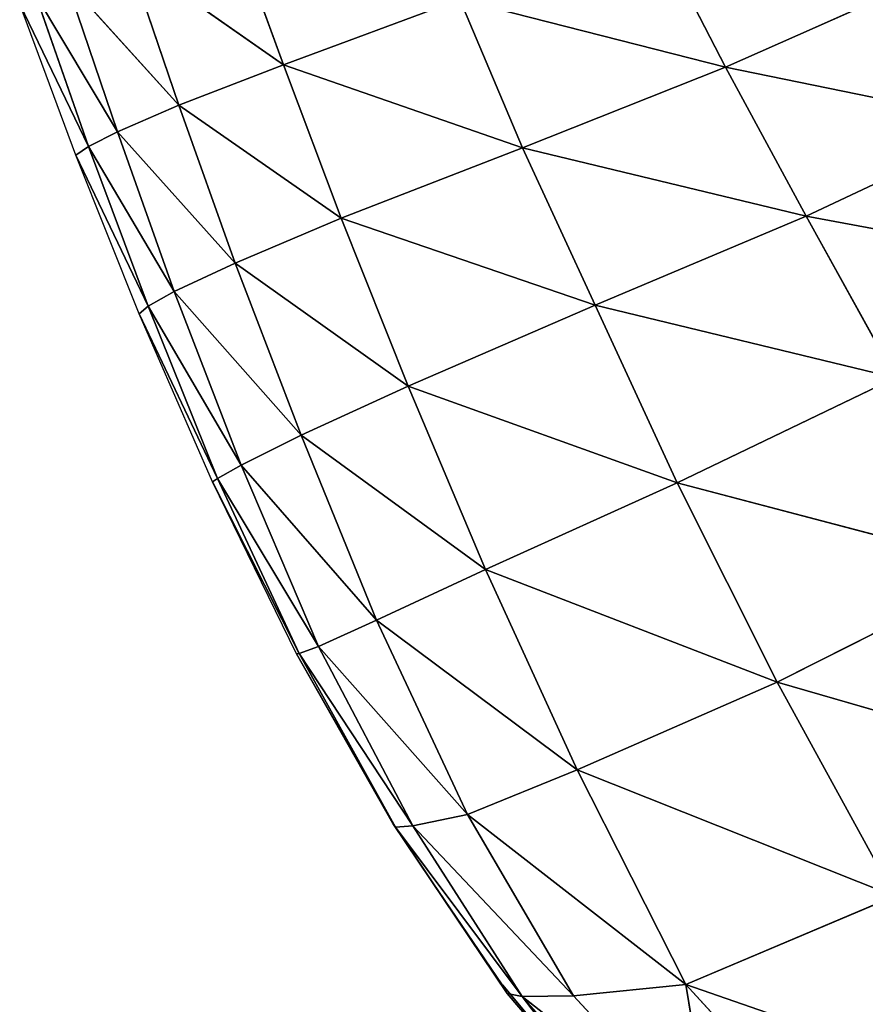
# Model space of a CAD drawing. Extents: x 0 to 2274, y 0 to 2279.
# Drawn here: x 1502 to 1632, y 1318 to 1470 of the extents above; entities that cross this region are included whole.
import ezdxf

# ---------------------------------------------------------------- set-up
doc = ezdxf.new("R2010")
doc.units = 0
doc.header["$LTSCALE"] = 25.4
doc.layers.get('0').update_dxf_attribs({"color": 13, "linetype": 'CONTINUOUS'})

msp = doc.modelspace()

# ---------------------------------------------------------------- linework, layer by layer
at = {"color": 0}
for p, q in [((1542.47, 1463.15, 113.93), (1534.24, 1485.86, 112.71)), ((1542.47, 1463.15, 113.93), (1534.24, 1485.86, 112.71)), ((1610.59, 1462.8, 139.93), (1599.25, 1484.84, 137.13)), ((1610.59, 1462.8, 139.93), (1599.25, 1484.84, 137.13)), ((1518.57, 1479.92, 90.34), (1526.39, 1456.95, 90.97)), ((1542.47, 1463.15, 113.93), (1518.57, 1479.92, 90.34)), ((1542.47, 1463.15, 113.93), (1518.57, 1479.92, 90.34)), ((1518.57, 1479.92, 90.34), (1526.39, 1456.95, 90.97)), ((1516.89, 1452.82, 63.36), (1509.01, 1476.17, 63.04)), ((1526.39, 1456.95, 90.97), (1509.01, 1476.17, 63.04)), ((1516.89, 1452.82, 63.36), (1509.01, 1476.17, 63.04)), ((1526.39, 1456.95, 90.97), (1509.01, 1476.17, 63.04)), ((1610.59, 1462.8, 139.93), (1638.23, 1475.1, 143.72)), ((1610.59, 1462.8, 139.93), (1638.23, 1475.1, 143.72)), ((1516.89, 1452.82, 63.36), (1504.29, 1473.98, 32.47)), ((1516.89, 1452.82, 63.36), (1504.29, 1473.98, 32.47)), ((1504.29, 1473.98, 32.47), (1512.45, 1450.57, 32.71)), ((1504.29, 1473.98, 32.47), (1512.45, 1450.57, 32.71)), ((1569.65, 1473.3, 128.55), (1542.47, 1463.15, 113.93)), ((1569.65, 1473.3, 128.55), (1542.47, 1463.15, 113.93)), ((1579.34, 1450.39, 130.36), (1569.65, 1473.3, 128.55)), ((1569.65, 1473.3, 128.55), (1610.59, 1462.8, 139.93)), ((1579.34, 1450.39, 130.36), (1569.65, 1473.3, 128.55)), ((1569.65, 1473.3, 128.55), (1610.59, 1462.8, 139.93)), ((1501.84, 1472.5, 0.66), (1512.45, 1450.57, 32.71)), ((1510.48, 1449.22, 0.94), (1501.84, 1472.5, 0.66)), ((1501.84, 1472.5, 0.66), (1512.45, 1450.57, 32.71)), ((1526.39, 1456.95, 90.97), (1542.47, 1463.15, 113.93)), ((1526.39, 1456.95, 90.97), (1542.47, 1463.15, 113.93)), ((1551.39, 1439.55, 114.95), (1542.47, 1463.15, 113.93)), ((1542.47, 1463.15, 113.93), (1579.34, 1450.39, 130.36)), ((1542.47, 1463.15, 113.93), (1579.34, 1450.39, 130.36)), ((1551.39, 1439.55, 114.95), (1542.47, 1463.15, 113.93)), ((1579.34, 1450.39, 130.36), (1610.59, 1462.8, 139.93)), ((1579.34, 1450.39, 130.36), (1610.59, 1462.8, 139.93)), ((1653.28, 1454.06, 147.61), (1610.59, 1462.8, 139.93)), ((1653.28, 1454.06, 147.61), (1610.59, 1462.8, 139.93)), ((1610.59, 1462.8, 139.93), (1623.06, 1439.85, 142.95)), ((1610.59, 1462.8, 139.93), (1623.06, 1439.85, 142.95)), ((1526.39, 1456.95, 90.97), (1516.89, 1452.82, 63.36)), ((1526.39, 1456.95, 90.97), (1516.89, 1452.82, 63.36)), ((1535.06, 1432.59, 91.38), (1526.39, 1456.95, 90.97)), ((1551.39, 1439.55, 114.95), (1526.39, 1456.95, 90.97)), ((1551.39, 1439.55, 114.95), (1526.39, 1456.95, 90.97)), ((1535.06, 1432.59, 91.38), (1526.39, 1456.95, 90.97)), ((1653.28, 1454.06, 147.61), (1623.06, 1439.85, 142.95)), ((1653.28, 1454.06, 147.61), (1623.06, 1439.85, 142.95)), ((1512.45, 1450.57, 32.71), (1516.89, 1452.82, 63.36)), ((1512.45, 1450.57, 32.71), (1516.89, 1452.82, 63.36)), ((1525.66, 1428.23, 63.55), (1516.89, 1452.82, 63.36)), ((1525.66, 1428.23, 63.55), (1516.89, 1452.82, 63.36)), ((1516.89, 1452.82, 63.36), (1535.06, 1432.59, 91.38)), ((1516.89, 1452.82, 63.36), (1535.06, 1432.59, 91.38)), ((1512.45, 1450.57, 32.71), (1510.48, 1449.22, 0.94)), ((1512.45, 1450.57, 32.71), (1510.48, 1449.22, 0.94)), ((1521.66, 1425.99, 32.86), (1512.45, 1450.57, 32.71)), ((1512.45, 1450.57, 32.71), (1525.66, 1428.23, 63.55)), ((1521.66, 1425.99, 32.86), (1512.45, 1450.57, 32.71)), ((1512.45, 1450.57, 32.71), (1525.66, 1428.23, 63.55)), ((1551.39, 1439.55, 114.95), (1579.34, 1450.39, 130.36)), ((1551.39, 1439.55, 114.95), (1579.34, 1450.39, 130.36)), ((1623.06, 1439.85, 142.95), (1579.34, 1450.39, 130.36)), ((1579.34, 1450.39, 130.36), (1590.53, 1426.12, 132.41)), ((1579.34, 1450.39, 130.36), (1590.53, 1426.12, 132.41)), ((1623.06, 1439.85, 142.95), (1579.34, 1450.39, 130.36)), ((1510.48, 1449.22, 0.94), (1521.66, 1425.99, 32.86)), ((1520.25, 1424.81, 1.15), (1510.48, 1449.22, 0.94)), ((1510.48, 1449.22, 0.94), (1521.66, 1425.99, 32.86)), ((1590.53, 1426.12, 132.41), (1623.06, 1439.85, 142.95)), ((1590.53, 1426.12, 132.41), (1623.06, 1439.85, 142.95)), ((1623.06, 1439.85, 142.95), (1636.81, 1414.94, 144.94)), ((1623.06, 1439.85, 142.95), (1668.65, 1431.36, 150.41)), ((1623.06, 1439.85, 142.95), (1668.65, 1431.36, 150.41)), ((1623.06, 1439.85, 142.95), (1636.81, 1414.94, 144.94)), ((1551.39, 1439.55, 114.95), (1535.06, 1432.59, 91.38)), ((1551.39, 1439.55, 114.95), (1535.06, 1432.59, 91.38)), ((1561.72, 1413.65, 115.73), (1551.39, 1439.55, 114.95)), ((1551.39, 1439.55, 114.95), (1590.53, 1426.12, 132.41)), ((1561.72, 1413.65, 115.73), (1551.39, 1439.55, 114.95)), ((1551.39, 1439.55, 114.95), (1590.53, 1426.12, 132.41)), ((1535.06, 1432.59, 91.38), (1525.66, 1428.23, 63.55)), ((1535.06, 1432.59, 91.38), (1525.66, 1428.23, 63.55)), ((1535.06, 1432.59, 91.38), (1545.2, 1406.08, 91.65)), ((1561.72, 1413.65, 115.73), (1535.06, 1432.59, 91.38)), ((1561.72, 1413.65, 115.73), (1535.06, 1432.59, 91.38)), ((1535.06, 1432.59, 91.38), (1545.2, 1406.08, 91.65)), ((1525.66, 1428.23, 63.55), (1521.66, 1425.99, 32.86)), ((1525.66, 1428.23, 63.55), (1521.66, 1425.99, 32.86)), ((1545.2, 1406.08, 91.65), (1525.66, 1428.23, 63.55)), ((1525.66, 1428.23, 63.55), (1535.97, 1401.5, 63.56)), ((1545.2, 1406.08, 91.65), (1525.66, 1428.23, 63.55)), ((1525.66, 1428.23, 63.55), (1535.97, 1401.5, 63.56)), ((1590.53, 1426.12, 132.41), (1561.72, 1413.65, 115.73)), ((1590.53, 1426.12, 132.41), (1561.72, 1413.65, 115.73)), ((1603.17, 1398.76, 133.03), (1590.53, 1426.12, 132.41)), ((1603.17, 1398.76, 133.03), (1590.53, 1426.12, 132.41)), ((1590.53, 1426.12, 132.41), (1636.81, 1414.94, 144.94)), ((1590.53, 1426.12, 132.41), (1636.81, 1414.94, 144.94)), ((1521.66, 1425.99, 32.86), (1520.25, 1424.81, 1.15)), ((1521.66, 1425.99, 32.86), (1520.25, 1424.81, 1.15)), ((1532.35, 1399.44, 32.86), (1520.25, 1424.81, 1.15)), ((1532.35, 1399.44, 32.86), (1520.25, 1424.81, 1.15)), ((1531.53, 1398.89, 1.28), (1520.25, 1424.81, 1.15)), ((1521.66, 1425.99, 32.86), (1532.35, 1399.44, 32.86)), ((1535.97, 1401.5, 63.56), (1521.66, 1425.99, 32.86)), ((1521.66, 1425.99, 32.86), (1532.35, 1399.44, 32.86)), ((1535.97, 1401.5, 63.56), (1521.66, 1425.99, 32.86)), ((1636.81, 1414.94, 144.94), (1603.17, 1398.76, 133.03)), ((1636.81, 1414.94, 144.94), (1603.17, 1398.76, 133.03)), ((1545.2, 1406.08, 91.65), (1561.72, 1413.65, 115.73)), ((1545.2, 1406.08, 91.65), (1561.72, 1413.65, 115.73)), ((1573.62, 1385.42, 115.57), (1561.72, 1413.65, 115.73)), ((1573.62, 1385.42, 115.57), (1561.72, 1413.65, 115.73)), ((1561.72, 1413.65, 115.73), (1603.17, 1398.76, 133.03)), ((1561.72, 1413.65, 115.73), (1603.17, 1398.76, 133.03)), ((1545.2, 1406.08, 91.65), (1535.97, 1401.5, 63.56)), ((1545.2, 1406.08, 91.65), (1535.97, 1401.5, 63.56)), ((1556.85, 1377.59, 91.11), (1545.2, 1406.08, 91.65)), ((1556.85, 1377.59, 91.11), (1545.2, 1406.08, 91.65)), ((1573.62, 1385.42, 115.57), (1545.2, 1406.08, 91.65)), ((1573.62, 1385.42, 115.57), (1545.2, 1406.08, 91.65)), ((1532.35, 1399.44, 32.86), (1535.97, 1401.5, 63.56)), ((1532.35, 1399.44, 32.86), (1535.97, 1401.5, 63.56)), ((1535.97, 1401.5, 63.56), (1556.85, 1377.59, 91.11)), ((1535.97, 1401.5, 63.56), (1547.89, 1373.54, 62.79)), ((1535.97, 1401.5, 63.56), (1547.89, 1373.54, 62.79)), ((1535.97, 1401.5, 63.56), (1556.85, 1377.59, 91.11)), ((1532.35, 1399.44, 32.86), (1531.53, 1398.89, 1.28)), ((1532.35, 1399.44, 32.86), (1531.53, 1398.89, 1.28)), ((1544.5, 1372.4, 1.34), (1531.53, 1398.89, 1.28)), ((1531.53, 1398.89, 1.28), (1544.91, 1372.46, 32.08)), ((1531.53, 1398.89, 1.28), (1544.91, 1372.46, 32.08)), ((1547.89, 1373.54, 62.79), (1532.35, 1399.44, 32.86)), ((1544.91, 1372.46, 32.08), (1532.35, 1399.44, 32.86)), ((1547.89, 1373.54, 62.79), (1532.35, 1399.44, 32.86)), ((1544.91, 1372.46, 32.08), (1532.35, 1399.44, 32.86)), ((1603.17, 1398.76, 133.03), (1573.62, 1385.42, 115.57)), ((1603.17, 1398.76, 133.03), (1573.62, 1385.42, 115.57)), ((1603.17, 1398.76, 133.03), (1618.56, 1368.02, 131.74)), ((1653.31, 1385.58, 144.36), (1603.17, 1398.76, 133.03)), ((1603.17, 1398.76, 133.03), (1618.56, 1368.02, 131.74)), ((1653.31, 1385.58, 144.36), (1603.17, 1398.76, 133.03)), ((1556.85, 1377.59, 91.11), (1573.62, 1385.42, 115.57)), ((1556.85, 1377.59, 91.11), (1573.62, 1385.42, 115.57)), ((1587.73, 1354.51, 113.74), (1573.62, 1385.42, 115.57)), ((1573.62, 1385.42, 115.57), (1618.56, 1368.02, 131.74)), ((1573.62, 1385.42, 115.57), (1618.56, 1368.02, 131.74)), ((1587.73, 1354.51, 113.74), (1573.62, 1385.42, 115.57)), ((1618.56, 1368.02, 131.74), (1653.31, 1385.58, 144.36)), ((1618.56, 1368.02, 131.74), (1653.31, 1385.58, 144.36)), ((1547.89, 1373.54, 62.79), (1556.85, 1377.59, 91.11)), ((1547.89, 1373.54, 62.79), (1556.85, 1377.59, 91.11)), ((1556.85, 1377.59, 91.11), (1570.86, 1347.67, 88.87)), ((1587.73, 1354.51, 113.74), (1556.85, 1377.59, 91.11)), ((1587.73, 1354.51, 113.74), (1556.85, 1377.59, 91.11)), ((1556.85, 1377.59, 91.11), (1570.86, 1347.67, 88.87)), ((1547.89, 1373.54, 62.79), (1544.91, 1372.46, 32.08)), ((1547.89, 1373.54, 62.79), (1544.91, 1372.46, 32.08)), ((1562.45, 1345.9, 60.12), (1547.89, 1373.54, 62.79)), ((1570.86, 1347.67, 88.87), (1547.89, 1373.54, 62.79)), ((1562.45, 1345.9, 60.12), (1547.89, 1373.54, 62.79)), ((1570.86, 1347.67, 88.87), (1547.89, 1373.54, 62.79)), ((1544.91, 1372.46, 32.08), (1544.5, 1372.4, 1.34)), ((1544.91, 1372.46, 32.08), (1544.5, 1372.4, 1.34)), ((1544.5, 1372.4, 1.34), (1559.76, 1345.72, 30.11)), ((1544.5, 1372.4, 1.34), (1559.76, 1345.72, 30.11)), ((1559.34, 1346.25, 1.36), (1544.5, 1372.4, 1.34)), ((1544.91, 1372.46, 32.08), (1559.76, 1345.72, 30.11)), ((1562.45, 1345.9, 60.12), (1544.91, 1372.46, 32.08)), ((1562.45, 1345.9, 60.12), (1544.91, 1372.46, 32.08)), ((1544.91, 1372.46, 32.08), (1559.76, 1345.72, 30.11)), ((1618.56, 1368.02, 131.74), (1587.73, 1354.51, 113.74)), ((1618.56, 1368.02, 131.74), (1587.73, 1354.51, 113.74)), ((1618.56, 1368.02, 131.74), (1672.47, 1352.49, 141.07)), ((1636.66, 1335.06, 128.56), (1618.56, 1368.02, 131.74)), ((1618.56, 1368.02, 131.74), (1672.47, 1352.49, 141.07)), ((1636.66, 1335.06, 128.56), (1618.56, 1368.02, 131.74)), ((1570.86, 1347.67, 88.87), (1587.73, 1354.51, 113.74)), ((1570.86, 1347.67, 88.87), (1587.73, 1354.51, 113.74)), ((1604.5, 1321.48, 109.62), (1587.73, 1354.51, 113.74)), ((1604.5, 1321.48, 109.62), (1587.73, 1354.51, 113.74)), ((1587.73, 1354.51, 113.74), (1636.66, 1335.06, 128.56)), ((1587.73, 1354.51, 113.74), (1636.66, 1335.06, 128.56)), ((1570.86, 1347.67, 88.87), (1562.45, 1345.9, 60.12)), ((1570.86, 1347.67, 88.87), (1562.45, 1345.9, 60.12)), ((1587.21, 1319.72, 83.46), (1570.86, 1347.67, 88.87)), ((1604.5, 1321.48, 109.62), (1570.86, 1347.67, 88.87)), ((1587.21, 1319.72, 83.46), (1570.86, 1347.67, 88.87)), ((1604.5, 1321.48, 109.62), (1570.86, 1347.67, 88.87)), ((1576.22, 1321.38, 1.36), (1559.34, 1346.25, 1.36)), ((1559.34, 1346.25, 1.36), (1576.95, 1320.06, 26.65)), ((1559.76, 1345.72, 30.11), (1559.34, 1346.25, 1.36)), ((1559.34, 1346.25, 1.36), (1576.95, 1320.06, 26.65)), ((1559.76, 1345.72, 30.11), (1559.34, 1346.25, 1.36)), ((1559.76, 1345.72, 30.11), (1562.45, 1345.9, 60.12)), ((1559.76, 1345.72, 30.11), (1562.45, 1345.9, 60.12)), ((1559.76, 1345.72, 30.11), (1579.27, 1319.63, 55.23)), ((1576.95, 1320.06, 26.65), (1559.76, 1345.72, 30.11)), ((1576.95, 1320.06, 26.65), (1559.76, 1345.72, 30.11)), ((1559.76, 1345.72, 30.11), (1579.27, 1319.63, 55.23)), ((1579.27, 1319.63, 55.23), (1562.45, 1345.9, 60.12)), ((1562.45, 1345.9, 60.12), (1587.21, 1319.72, 83.46)), ((1579.27, 1319.63, 55.23), (1562.45, 1345.9, 60.12)), ((1562.45, 1345.9, 60.12), (1587.21, 1319.72, 83.46)), ((1604.5, 1321.48, 109.62), (1636.66, 1335.06, 128.56)), ((1604.5, 1321.48, 109.62), (1636.66, 1335.06, 128.56)), ((1587.21, 1319.72, 83.46), (1604.5, 1321.48, 109.62)), ((1587.21, 1319.72, 83.46), (1604.5, 1321.48, 109.62)), ((1660.59, 1301.98, 124.17), (1604.5, 1321.48, 109.62)), ((1629.81, 1293.8, 108.3), (1604.5, 1321.48, 109.62)), ((1660.59, 1301.98, 124.17), (1604.5, 1321.48, 109.62)), ((1629.81, 1293.8, 108.3), (1604.5, 1321.48, 109.62)), ((1604.5, 1321.48, 109.62), (1608.57, 1296.65, 86.68)), ((1604.5, 1321.48, 109.62), (1608.57, 1296.65, 86.68)), ((1576.22, 1321.38, 1.36), (1576.95, 1320.06, 26.65)), ((1576.22, 1321.38, 1.36), (1576.95, 1320.06, 26.65)), ((1576.22, 1321.38, 1.36), (1595.5, 1298.32, 31.06)), ((1595.31, 1298.71, 1.36), (1576.22, 1321.38, 1.36)), ((1576.22, 1321.38, 1.36), (1595.5, 1298.32, 31.06)), ((1576.95, 1320.06, 26.65), (1579.27, 1319.63, 55.23)), ((1576.95, 1320.06, 26.65), (1595.5, 1298.32, 31.06)), ((1576.95, 1320.06, 26.65), (1579.27, 1319.63, 55.23)), ((1576.95, 1320.06, 26.65), (1595.5, 1298.32, 31.06)), ((1579.27, 1319.63, 55.23), (1587.21, 1319.72, 83.46)), ((1579.27, 1319.63, 55.23), (1587.21, 1319.72, 83.46)), ((1579.27, 1319.63, 55.23), (1598.86, 1297.71, 59.82)), ((1579.27, 1319.63, 55.23), (1595.5, 1298.32, 31.06)), ((1579.27, 1319.63, 55.23), (1598.86, 1297.71, 59.82)), ((1579.27, 1319.63, 55.23), (1608.57, 1296.65, 86.68)), ((1579.27, 1319.63, 55.23), (1608.57, 1296.65, 86.68)), ((1579.27, 1319.63, 55.23), (1595.5, 1298.32, 31.06)), ((1587.21, 1319.72, 83.46), (1608.57, 1296.65, 86.68)), ((1587.21, 1319.72, 83.46), (1608.57, 1296.65, 86.68))]:
    msp.add_line(p, q, dxfattribs=at)

# ---------------------------------------------------------------- meshes
at = {"color": 95}
mesh = msp.add_polyface(dxfattribs=at)
corners = [(1534.24, 1485.86, 112.71), (1542.47, 1463.15, 113.93), (1518.57, 1479.92, 90.34)]
mesh.append_faces([[corners[k] for k in face] for face in [(0, 1, 2)]], dxfattribs={"color": 95})
mesh = msp.add_polyface(dxfattribs=at)
corners = [(1569.65, 1473.3, 128.55), (1542.47, 1463.15, 113.93), (1534.24, 1485.86, 112.71)]
mesh.append_faces([[corners[k] for k in face] for face in [(0, 1, 2)]], dxfattribs={"color": 95})
mesh = msp.add_polyface(dxfattribs=at)
corners = [(1610.59, 1462.8, 139.93), (1569.65, 1473.3, 128.55), (1599.25, 1484.84, 137.13)]
mesh.append_faces([[corners[k] for k in face] for face in [(0, 1, 2)]], dxfattribs={"color": 95})
mesh = msp.add_polyface(dxfattribs=at)
corners = [(1638.23, 1475.1, 143.72), (1610.59, 1462.8, 139.93), (1599.25, 1484.84, 137.13)]
mesh.append_faces([[corners[k] for k in face] for face in [(0, 1, 2)]], dxfattribs={"color": 95})
mesh = msp.add_polyface(dxfattribs=at)
corners = [(1518.57, 1479.92, 90.34), (1526.39, 1456.95, 90.97), (1509.01, 1476.17, 63.04)]
mesh.append_faces([[corners[k] for k in face] for face in [(0, 1, 2)]], dxfattribs={"color": 95})
mesh = msp.add_polyface(dxfattribs=at)
corners = [(1518.57, 1479.92, 90.34), (1542.47, 1463.15, 113.93), (1526.39, 1456.95, 90.97)]
mesh.append_faces([[corners[k] for k in face] for face in [(0, 1, 2)]], dxfattribs={"color": 95})
mesh = msp.add_polyface(dxfattribs=at)
corners = [(1509.01, 1476.17, 63.04), (1516.89, 1452.82, 63.36), (1504.29, 1473.98, 32.47)]
mesh.append_faces([[corners[k] for k in face] for face in [(0, 1, 2)]], dxfattribs={"color": 95})
mesh = msp.add_polyface(dxfattribs=at)
corners = [(1509.01, 1476.17, 63.04), (1526.39, 1456.95, 90.97), (1516.89, 1452.82, 63.36)]
mesh.append_faces([[corners[k] for k in face] for face in [(0, 1, 2)]], dxfattribs={"color": 95})
mesh = msp.add_polyface(dxfattribs=at)
corners = [(1653.28, 1454.06, 147.61), (1610.59, 1462.8, 139.93), (1638.23, 1475.1, 143.72)]
mesh.append_faces([[corners[k] for k in face] for face in [(0, 1, 2)]], dxfattribs={"color": 95})
mesh = msp.add_polyface(dxfattribs=at)
corners = [(1504.29, 1473.98, 32.47), (1512.45, 1450.57, 32.71), (1501.84, 1472.5, 0.66)]
mesh.append_faces([[corners[k] for k in face] for face in [(0, 1, 2)]], dxfattribs={"color": 95})
mesh = msp.add_polyface(dxfattribs=at)
corners = [(1504.29, 1473.98, 32.47), (1516.89, 1452.82, 63.36), (1512.45, 1450.57, 32.71)]
mesh.append_faces([[corners[k] for k in face] for face in [(0, 1, 2)]], dxfattribs={"color": 95})
mesh = msp.add_polyface(dxfattribs=at)
corners = [(1579.34, 1450.39, 130.36), (1542.47, 1463.15, 113.93), (1569.65, 1473.3, 128.55)]
mesh.append_faces([[corners[k] for k in face] for face in [(0, 1, 2)]], dxfattribs={"color": 95})
mesh = msp.add_polyface(dxfattribs=at)
corners = [(1610.59, 1462.8, 139.93), (1579.34, 1450.39, 130.36), (1569.65, 1473.3, 128.55)]
mesh.append_faces([[corners[k] for k in face] for face in [(0, 1, 2)]], dxfattribs={"color": 95})
mesh = msp.add_polyface(dxfattribs=at)
corners = [(1501.84, 1472.5, 0.66), (1512.45, 1450.57, 32.71), (1510.48, 1449.22, 0.94)]
mesh.append_faces([[corners[k] for k in face] for face in [(0, 1, 2)]], dxfattribs={"color": 95})
mesh = msp.add_polyface(dxfattribs=at)
corners = [(1542.47, 1463.15, 113.93), (1551.39, 1439.55, 114.95), (1526.39, 1456.95, 90.97)]
mesh.append_faces([[corners[k] for k in face] for face in [(0, 1, 2)]], dxfattribs={"color": 95})
mesh = msp.add_polyface(dxfattribs=at)
corners = [(1579.34, 1450.39, 130.36), (1551.39, 1439.55, 114.95), (1542.47, 1463.15, 113.93)]
mesh.append_faces([[corners[k] for k in face] for face in [(0, 1, 2)]], dxfattribs={"color": 95})
mesh = msp.add_polyface(dxfattribs=at)
corners = [(1623.06, 1439.85, 142.95), (1579.34, 1450.39, 130.36), (1610.59, 1462.8, 139.93)]
mesh.append_faces([[corners[k] for k in face] for face in [(0, 1, 2)]], dxfattribs={"color": 95})
mesh = msp.add_polyface(dxfattribs=at)
corners = [(1653.28, 1454.06, 147.61), (1623.06, 1439.85, 142.95), (1610.59, 1462.8, 139.93)]
mesh.append_faces([[corners[k] for k in face] for face in [(0, 1, 2)]], dxfattribs={"color": 95})
mesh = msp.add_polyface(dxfattribs=at)
corners = [(1526.39, 1456.95, 90.97), (1535.06, 1432.59, 91.38), (1516.89, 1452.82, 63.36)]
mesh.append_faces([[corners[k] for k in face] for face in [(0, 1, 2)]], dxfattribs={"color": 95})
mesh = msp.add_polyface(dxfattribs=at)
corners = [(1526.39, 1456.95, 90.97), (1551.39, 1439.55, 114.95), (1535.06, 1432.59, 91.38)]
mesh.append_faces([[corners[k] for k in face] for face in [(0, 1, 2)]], dxfattribs={"color": 95})
mesh = msp.add_polyface(dxfattribs=at)
corners = [(1668.65, 1431.36, 150.41), (1623.06, 1439.85, 142.95), (1653.28, 1454.06, 147.61)]
mesh.append_faces([[corners[k] for k in face] for face in [(0, 1, 2)]], dxfattribs={"color": 95})
mesh = msp.add_polyface(dxfattribs=at)
corners = [(1516.89, 1452.82, 63.36), (1525.66, 1428.23, 63.55), (1512.45, 1450.57, 32.71)]
mesh.append_faces([[corners[k] for k in face] for face in [(0, 1, 2)]], dxfattribs={"color": 95})
mesh = msp.add_polyface(dxfattribs=at)
corners = [(1516.89, 1452.82, 63.36), (1535.06, 1432.59, 91.38), (1525.66, 1428.23, 63.55)]
mesh.append_faces([[corners[k] for k in face] for face in [(0, 1, 2)]], dxfattribs={"color": 95})
mesh = msp.add_polyface(dxfattribs=at)
corners = [(1512.45, 1450.57, 32.71), (1521.66, 1425.99, 32.86), (1510.48, 1449.22, 0.94)]
mesh.append_faces([[corners[k] for k in face] for face in [(0, 1, 2)]], dxfattribs={"color": 95})
mesh = msp.add_polyface(dxfattribs=at)
corners = [(1512.45, 1450.57, 32.71), (1525.66, 1428.23, 63.55), (1521.66, 1425.99, 32.86)]
mesh.append_faces([[corners[k] for k in face] for face in [(0, 1, 2)]], dxfattribs={"color": 95})
mesh = msp.add_polyface(dxfattribs=at)
corners = [(1590.53, 1426.12, 132.41), (1551.39, 1439.55, 114.95), (1579.34, 1450.39, 130.36)]
mesh.append_faces([[corners[k] for k in face] for face in [(0, 1, 2)]], dxfattribs={"color": 95})
mesh = msp.add_polyface(dxfattribs=at)
corners = [(1623.06, 1439.85, 142.95), (1590.53, 1426.12, 132.41), (1579.34, 1450.39, 130.36)]
mesh.append_faces([[corners[k] for k in face] for face in [(0, 1, 2)]], dxfattribs={"color": 95})
mesh = msp.add_polyface(dxfattribs=at)
corners = [(1510.48, 1449.22, 0.94), (1521.66, 1425.99, 32.86), (1520.25, 1424.81, 1.15)]
mesh.append_faces([[corners[k] for k in face] for face in [(0, 1, 2)]], dxfattribs={"color": 95})
mesh = msp.add_polyface(dxfattribs=at)
corners = [(1636.81, 1414.94, 144.94), (1590.53, 1426.12, 132.41), (1623.06, 1439.85, 142.95)]
mesh.append_faces([[corners[k] for k in face] for face in [(0, 1, 2)]], dxfattribs={"color": 95})
mesh = msp.add_polyface(dxfattribs=at)
corners = [(1668.65, 1431.36, 150.41), (1636.81, 1414.94, 144.94), (1623.06, 1439.85, 142.95)]
mesh.append_faces([[corners[k] for k in face] for face in [(0, 1, 2)]], dxfattribs={"color": 95})
mesh = msp.add_polyface(dxfattribs=at)
corners = [(1551.39, 1439.55, 114.95), (1561.72, 1413.65, 115.73), (1535.06, 1432.59, 91.38)]
mesh.append_faces([[corners[k] for k in face] for face in [(0, 1, 2)]], dxfattribs={"color": 95})
mesh = msp.add_polyface(dxfattribs=at)
corners = [(1590.53, 1426.12, 132.41), (1561.72, 1413.65, 115.73), (1551.39, 1439.55, 114.95)]
mesh.append_faces([[corners[k] for k in face] for face in [(0, 1, 2)]], dxfattribs={"color": 95})
mesh = msp.add_polyface(dxfattribs=at)
corners = [(1535.06, 1432.59, 91.38), (1545.2, 1406.08, 91.65), (1525.66, 1428.23, 63.55)]
mesh.append_faces([[corners[k] for k in face] for face in [(0, 1, 2)]], dxfattribs={"color": 95})
mesh = msp.add_polyface(dxfattribs=at)
corners = [(1535.06, 1432.59, 91.38), (1561.72, 1413.65, 115.73), (1545.2, 1406.08, 91.65)]
mesh.append_faces([[corners[k] for k in face] for face in [(0, 1, 2)]], dxfattribs={"color": 95})
mesh = msp.add_polyface(dxfattribs=at)
corners = [(1525.66, 1428.23, 63.55), (1535.97, 1401.5, 63.56), (1521.66, 1425.99, 32.86)]
mesh.append_faces([[corners[k] for k in face] for face in [(0, 1, 2)]], dxfattribs={"color": 95})
mesh = msp.add_polyface(dxfattribs=at)
corners = [(1525.66, 1428.23, 63.55), (1545.2, 1406.08, 91.65), (1535.97, 1401.5, 63.56)]
mesh.append_faces([[corners[k] for k in face] for face in [(0, 1, 2)]], dxfattribs={"color": 95})
mesh = msp.add_polyface(dxfattribs=at)
corners = [(1603.17, 1398.76, 133.03), (1561.72, 1413.65, 115.73), (1590.53, 1426.12, 132.41)]
mesh.append_faces([[corners[k] for k in face] for face in [(0, 1, 2)]], dxfattribs={"color": 95})
mesh = msp.add_polyface(dxfattribs=at)
corners = [(1636.81, 1414.94, 144.94), (1603.17, 1398.76, 133.03), (1590.53, 1426.12, 132.41)]
mesh.append_faces([[corners[k] for k in face] for face in [(0, 1, 2)]], dxfattribs={"color": 95})
mesh = msp.add_polyface(dxfattribs=at)
corners = [(1521.66, 1425.99, 32.86), (1532.35, 1399.44, 32.86), (1520.25, 1424.81, 1.15)]
mesh.append_faces([[corners[k] for k in face] for face in [(0, 1, 2)]], dxfattribs={"color": 95})
mesh = msp.add_polyface(dxfattribs=at)
corners = [(1520.25, 1424.81, 1.15), (1532.35, 1399.44, 32.86), (1531.53, 1398.89, 1.28)]
mesh.append_faces([[corners[k] for k in face] for face in [(0, 1, 2)]], dxfattribs={"color": 95})
mesh = msp.add_polyface(dxfattribs=at)
corners = [(1521.66, 1425.99, 32.86), (1535.97, 1401.5, 63.56), (1532.35, 1399.44, 32.86)]
mesh.append_faces([[corners[k] for k in face] for face in [(0, 1, 2)]], dxfattribs={"color": 95})
mesh = msp.add_polyface(dxfattribs=at)
corners = [(1653.31, 1385.58, 144.36), (1603.17, 1398.76, 133.03), (1636.81, 1414.94, 144.94)]
mesh.append_faces([[corners[k] for k in face] for face in [(0, 1, 2)]], dxfattribs={"color": 95})
mesh = msp.add_polyface(dxfattribs=at)
corners = [(1561.72, 1413.65, 115.73), (1573.62, 1385.42, 115.57), (1545.2, 1406.08, 91.65)]
mesh.append_faces([[corners[k] for k in face] for face in [(0, 1, 2)]], dxfattribs={"color": 95})
mesh = msp.add_polyface(dxfattribs=at)
corners = [(1603.17, 1398.76, 133.03), (1573.62, 1385.42, 115.57), (1561.72, 1413.65, 115.73)]
mesh.append_faces([[corners[k] for k in face] for face in [(0, 1, 2)]], dxfattribs={"color": 95})
mesh = msp.add_polyface(dxfattribs=at)
corners = [(1545.2, 1406.08, 91.65), (1556.85, 1377.59, 91.11), (1535.97, 1401.5, 63.56)]
mesh.append_faces([[corners[k] for k in face] for face in [(0, 1, 2)]], dxfattribs={"color": 95})
mesh = msp.add_polyface(dxfattribs=at)
corners = [(1545.2, 1406.08, 91.65), (1573.62, 1385.42, 115.57), (1556.85, 1377.59, 91.11)]
mesh.append_faces([[corners[k] for k in face] for face in [(0, 1, 2)]], dxfattribs={"color": 95})
mesh = msp.add_polyface(dxfattribs=at)
corners = [(1535.97, 1401.5, 63.56), (1547.89, 1373.54, 62.79), (1532.35, 1399.44, 32.86)]
mesh.append_faces([[corners[k] for k in face] for face in [(0, 1, 2)]], dxfattribs={"color": 95})
mesh = msp.add_polyface(dxfattribs=at)
corners = [(1535.97, 1401.5, 63.56), (1556.85, 1377.59, 91.11), (1547.89, 1373.54, 62.79)]
mesh.append_faces([[corners[k] for k in face] for face in [(0, 1, 2)]], dxfattribs={"color": 95})
mesh = msp.add_polyface(dxfattribs=at)
corners = [(1532.35, 1399.44, 32.86), (1544.91, 1372.46, 32.08), (1531.53, 1398.89, 1.28)]
mesh.append_faces([[corners[k] for k in face] for face in [(0, 1, 2)]], dxfattribs={"color": 95})
mesh = msp.add_polyface(dxfattribs=at)
corners = [(1531.53, 1398.89, 1.28), (1544.91, 1372.46, 32.08), (1544.5, 1372.4, 1.34)]
mesh.append_faces([[corners[k] for k in face] for face in [(0, 1, 2)]], dxfattribs={"color": 95})
mesh = msp.add_polyface(dxfattribs=at)
corners = [(1532.35, 1399.44, 32.86), (1547.89, 1373.54, 62.79), (1544.91, 1372.46, 32.08)]
mesh.append_faces([[corners[k] for k in face] for face in [(0, 1, 2)]], dxfattribs={"color": 95})
mesh = msp.add_polyface(dxfattribs=at)
corners = [(1618.56, 1368.02, 131.74), (1573.62, 1385.42, 115.57), (1603.17, 1398.76, 133.03)]
mesh.append_faces([[corners[k] for k in face] for face in [(0, 1, 2)]], dxfattribs={"color": 95})
mesh = msp.add_polyface(dxfattribs=at)
corners = [(1653.31, 1385.58, 144.36), (1618.56, 1368.02, 131.74), (1603.17, 1398.76, 133.03)]
mesh.append_faces([[corners[k] for k in face] for face in [(0, 1, 2)]], dxfattribs={"color": 95})
mesh = msp.add_polyface(dxfattribs=at)
corners = [(1573.62, 1385.42, 115.57), (1587.73, 1354.51, 113.74), (1556.85, 1377.59, 91.11)]
mesh.append_faces([[corners[k] for k in face] for face in [(0, 1, 2)]], dxfattribs={"color": 95})
mesh = msp.add_polyface(dxfattribs=at)
corners = [(1618.56, 1368.02, 131.74), (1587.73, 1354.51, 113.74), (1573.62, 1385.42, 115.57)]
mesh.append_faces([[corners[k] for k in face] for face in [(0, 1, 2)]], dxfattribs={"color": 95})
mesh = msp.add_polyface(dxfattribs=at)
corners = [(1672.47, 1352.49, 141.07), (1618.56, 1368.02, 131.74), (1653.31, 1385.58, 144.36)]
mesh.append_faces([[corners[k] for k in face] for face in [(0, 1, 2)]], dxfattribs={"color": 95})
mesh = msp.add_polyface(dxfattribs=at)
corners = [(1556.85, 1377.59, 91.11), (1570.86, 1347.67, 88.87), (1547.89, 1373.54, 62.79)]
mesh.append_faces([[corners[k] for k in face] for face in [(0, 1, 2)]], dxfattribs={"color": 95})
mesh = msp.add_polyface(dxfattribs=at)
corners = [(1556.85, 1377.59, 91.11), (1587.73, 1354.51, 113.74), (1570.86, 1347.67, 88.87)]
mesh.append_faces([[corners[k] for k in face] for face in [(0, 1, 2)]], dxfattribs={"color": 95})
mesh = msp.add_polyface(dxfattribs=at)
corners = [(1547.89, 1373.54, 62.79), (1562.45, 1345.9, 60.12), (1544.91, 1372.46, 32.08)]
mesh.append_faces([[corners[k] for k in face] for face in [(0, 1, 2)]], dxfattribs={"color": 95})
mesh = msp.add_polyface(dxfattribs=at)
corners = [(1547.89, 1373.54, 62.79), (1570.86, 1347.67, 88.87), (1562.45, 1345.9, 60.12)]
mesh.append_faces([[corners[k] for k in face] for face in [(0, 1, 2)]], dxfattribs={"color": 95})
mesh = msp.add_polyface(dxfattribs=at)
corners = [(1544.91, 1372.46, 32.08), (1559.76, 1345.72, 30.11), (1544.5, 1372.4, 1.34)]
mesh.append_faces([[corners[k] for k in face] for face in [(0, 1, 2)]], dxfattribs={"color": 95})
mesh = msp.add_polyface(dxfattribs=at)
corners = [(1544.5, 1372.4, 1.34), (1559.76, 1345.72, 30.11), (1559.34, 1346.25, 1.36)]
mesh.append_faces([[corners[k] for k in face] for face in [(0, 1, 2)]], dxfattribs={"color": 95})
mesh = msp.add_polyface(dxfattribs=at)
corners = [(1544.91, 1372.46, 32.08), (1562.45, 1345.9, 60.12), (1559.76, 1345.72, 30.11)]
mesh.append_faces([[corners[k] for k in face] for face in [(0, 1, 2)]], dxfattribs={"color": 95})
mesh = msp.add_polyface(dxfattribs=at)
corners = [(1636.66, 1335.06, 128.56), (1587.73, 1354.51, 113.74), (1618.56, 1368.02, 131.74)]
mesh.append_faces([[corners[k] for k in face] for face in [(0, 1, 2)]], dxfattribs={"color": 95})
mesh = msp.add_polyface(dxfattribs=at)
corners = [(1672.47, 1352.49, 141.07), (1636.66, 1335.06, 128.56), (1618.56, 1368.02, 131.74)]
mesh.append_faces([[corners[k] for k in face] for face in [(0, 1, 2)]], dxfattribs={"color": 95})
mesh = msp.add_polyface(dxfattribs=at)
corners = [(1587.73, 1354.51, 113.74), (1604.5, 1321.48, 109.62), (1570.86, 1347.67, 88.87)]
mesh.append_faces([[corners[k] for k in face] for face in [(0, 1, 2)]], dxfattribs={"color": 95})
mesh = msp.add_polyface(dxfattribs=at)
corners = [(1636.66, 1335.06, 128.56), (1604.5, 1321.48, 109.62), (1587.73, 1354.51, 113.74)]
mesh.append_faces([[corners[k] for k in face] for face in [(0, 1, 2)]], dxfattribs={"color": 95})
mesh = msp.add_polyface(dxfattribs=at)
corners = [(1570.86, 1347.67, 88.87), (1587.21, 1319.72, 83.46), (1562.45, 1345.9, 60.12)]
mesh.append_faces([[corners[k] for k in face] for face in [(0, 1, 2)]], dxfattribs={"color": 95})
mesh = msp.add_polyface(dxfattribs=at)
corners = [(1570.86, 1347.67, 88.87), (1604.5, 1321.48, 109.62), (1587.21, 1319.72, 83.46)]
mesh.append_faces([[corners[k] for k in face] for face in [(0, 1, 2)]], dxfattribs={"color": 95})
mesh = msp.add_polyface(dxfattribs=at)
corners = [(1559.34, 1346.25, 1.36), (1576.95, 1320.06, 26.65), (1576.22, 1321.38, 1.36)]
mesh.append_faces([[corners[k] for k in face] for face in [(0, 1, 2)]], dxfattribs={"color": 95})
mesh = msp.add_polyface(dxfattribs=at)
corners = [(1559.34, 1346.25, 1.36), (1559.76, 1345.72, 30.11), (1576.95, 1320.06, 26.65)]
mesh.append_faces([[corners[k] for k in face] for face in [(0, 1, 2)]], dxfattribs={"color": 95})
mesh = msp.add_polyface(dxfattribs=at)
corners = [(1562.45, 1345.9, 60.12), (1579.27, 1319.63, 55.23), (1559.76, 1345.72, 30.11)]
mesh.append_faces([[corners[k] for k in face] for face in [(0, 1, 2)]], dxfattribs={"color": 95})
mesh = msp.add_polyface(dxfattribs=at)
corners = [(1559.76, 1345.72, 30.11), (1579.27, 1319.63, 55.23), (1576.95, 1320.06, 26.65)]
mesh.append_faces([[corners[k] for k in face] for face in [(0, 1, 2)]], dxfattribs={"color": 95})
mesh = msp.add_polyface(dxfattribs=at)
corners = [(1562.45, 1345.9, 60.12), (1587.21, 1319.72, 83.46), (1579.27, 1319.63, 55.23)]
mesh.append_faces([[corners[k] for k in face] for face in [(0, 1, 2)]], dxfattribs={"color": 95})
mesh = msp.add_polyface(dxfattribs=at)
corners = [(1660.59, 1301.98, 124.17), (1604.5, 1321.48, 109.62), (1636.66, 1335.06, 128.56)]
mesh.append_faces([[corners[k] for k in face] for face in [(0, 1, 2)]], dxfattribs={"color": 95})
mesh = msp.add_polyface(dxfattribs=at)
corners = [(1604.5, 1321.48, 109.62), (1608.57, 1296.65, 86.68), (1587.21, 1319.72, 83.46)]
mesh.append_faces([[corners[k] for k in face] for face in [(0, 1, 2)]], dxfattribs={"color": 95})
mesh = msp.add_polyface(dxfattribs=at)
corners = [(1660.59, 1301.98, 124.17), (1629.81, 1293.8, 108.3), (1604.5, 1321.48, 109.62)]
mesh.append_faces([[corners[k] for k in face] for face in [(0, 1, 2)]], dxfattribs={"color": 95})
mesh = msp.add_polyface(dxfattribs=at)
corners = [(1604.5, 1321.48, 109.62), (1629.81, 1293.8, 108.3), (1608.57, 1296.65, 86.68)]
mesh.append_faces([[corners[k] for k in face] for face in [(0, 1, 2)]], dxfattribs={"color": 95})
mesh = msp.add_polyface(dxfattribs=at)
corners = [(1576.22, 1321.38, 1.36), (1576.95, 1320.06, 26.65), (1595.5, 1298.32, 31.06)]
mesh.append_faces([[corners[k] for k in face] for face in [(0, 1, 2)]], dxfattribs={"color": 95})
mesh = msp.add_polyface(dxfattribs=at)
corners = [(1576.22, 1321.38, 1.36), (1595.5, 1298.32, 31.06), (1595.31, 1298.71, 1.36)]
mesh.append_faces([[corners[k] for k in face] for face in [(0, 1, 2)]], dxfattribs={"color": 95})
mesh = msp.add_polyface(dxfattribs=at)
corners = [(1576.95, 1320.06, 26.65), (1579.27, 1319.63, 55.23), (1595.5, 1298.32, 31.06)]
mesh.append_faces([[corners[k] for k in face] for face in [(0, 1, 2)]], dxfattribs={"color": 95})
mesh = msp.add_polyface(dxfattribs=at)
corners = [(1587.21, 1319.72, 83.46), (1608.57, 1296.65, 86.68), (1579.27, 1319.63, 55.23)]
mesh.append_faces([[corners[k] for k in face] for face in [(0, 1, 2)]], dxfattribs={"color": 95})
mesh = msp.add_polyface(dxfattribs=at)
corners = [(1579.27, 1319.63, 55.23), (1598.86, 1297.71, 59.82), (1595.5, 1298.32, 31.06)]
mesh.append_faces([[corners[k] for k in face] for face in [(0, 1, 2)]], dxfattribs={"color": 95})
mesh = msp.add_polyface(dxfattribs=at)
corners = [(1579.27, 1319.63, 55.23), (1608.57, 1296.65, 86.68), (1598.86, 1297.71, 59.82)]
mesh.append_faces([[corners[k] for k in face] for face in [(0, 1, 2)]], dxfattribs={"color": 95})

doc.saveas('drawing.dxf')
